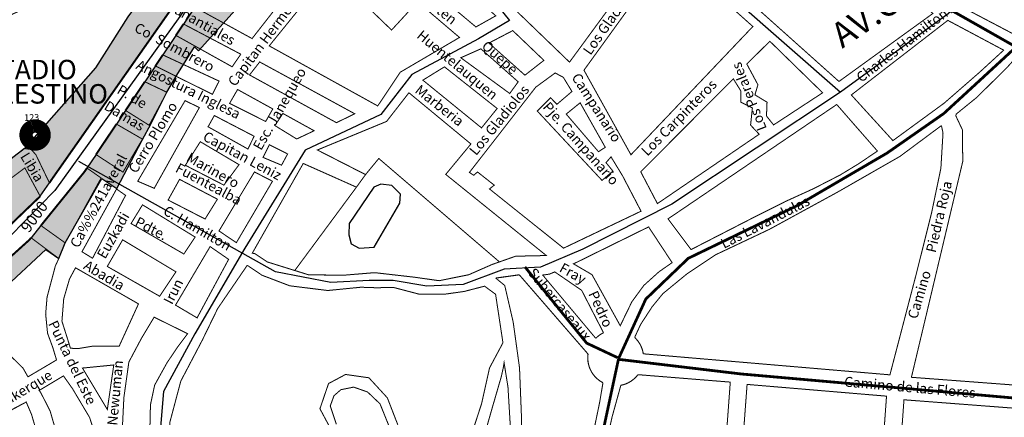
# Model space of a CAD drawing. Extents: x 342040 to 365455, y 6293336 to 6314264.
# Drawn here: x 356677 to 358445, y 6304104 to 6304818 of the extents above; entities that cross this region are included whole.
import ezdxf

# ---------------------------------------------------------------- set-up
doc = ezdxf.new("R2010")
doc.units = 0
doc.header["$LTSCALE"] = 2.5
doc.header["$MEASUREMENT"] = 0
doc.linetypes.add('DASHED2', pattern=[0.375, 0.25, -0.125])
for name, color, linetype in [('C_GENERALES', 251, 'CONTINUOUS'), ('C_IMPORTANTES', 251, 'CONTINUOUS'), ('DEPARTAMENTOSLC', 80, 'CONTINUOUS'), ('LUGAR_DE_INTERES', 4, 'CONTINUOUS'), ('NOM_GENERALES', 2, 'CONTINUOUS'), ('NOM_IMPORTANTES', 3, 'CONTINUOUS'), ('NOMB-TRONC', 80, 'CONTINUOUS'), ('NUMERO', 250, 'CONTINUOUS'), ('REDVIALLASCONDES', 6, 'CONTINUOUS'), ('UC2', 30, 'CONTINUOUS'), ('V-COLECTORAS', 5, 'CONTINUOUS'), ('V-METROPOLITANAS', 1, 'CONTINUOUS'), ('V-TRONCALES', 3, 'CONTINUOUS'), ('VARIOS', 250, 'CONTINUOUS')]:
    doc.layers.add(name, color=color, linetype=linetype)
doc.styles.add('ROMANS', font='ROMANS.shx')
pattern_1 = [(0, (0, 0), (1.5625, 3.125), [0, -3.125])]

msp = doc.modelspace()

# ---------------------------------------------------------------- hatches: boundary and pattern name
at = {"layer": 'UC2'}
h = msp.add_hatch(dxfattribs=at)
h.set_pattern_fill('DOTS', color=256, scale=50, style=0)
h.set_pattern_definition(pattern_1)
h.paths.add_polyline_path([(356439.6473385474, 6304191.456619212), (356456.1052433238, 6304150.271697193), (356491.3946146452, 6304165.89607019), (356573.0819053048, 6304235.39973243), (356595.3252146124, 6304258.790544718), (356641.0107644342, 6304304.679657856), (356644.5445615588, 6304331.166512615), (356724.0573159418, 6304405.329816292), (356747.3581009857, 6304389.051792725), (356758.9409244671, 6304417.080086481), (356824.7734928185, 6304532.467013407), (356851.2778509038, 6304514.809048927), (356897.2184930157, 6304601.332872563), (356913.1211398543, 6304631.351357002), (356941.3432358364, 6304687.658650655), (356959.0963282518, 6304718.109586535), (356990.9014619923, 6304769.317573173), (356997.969216178, 6304762.254405773), (357107.5201257709, 6304884.094158368), (357151.1226560854, 6304934.197062362), (357183.4990830293, 6304903.517845728), (357307.1855009937, 6305039.483933121), (357427.3381218335, 6305180.747373075), (357441.6247702042, 6305198.19989904), (357464.7938123703, 6305171.522595238), (357516.1687771208, 6305127.228065211), (357567.0401018105, 6305185.616284257), (357511.6356966997, 6305228.400740047), (357452.7056512263, 6305285.782181629), (357405.3599668994, 6305246.521171084), (357375.6431241323, 6305223.367220566), (357246.7865258287, 6305134.922493486), (357210.4420845687, 6305112.521248812), (357141.8633741045, 6305055.568874515), (357096.3673763124, 6304987.138108233), (357076.3207903909, 6304961.400858011), (357052.4610105953, 6304929.459380513), (357038.3342607433, 6304910.353403426), (356991.5049373027, 6304840.450315279), (356971.2652310898, 6304810.238092175), (356957.5708658755, 6304789.796233349), (356934.0913214008, 6304754.747837461), (356901.7859634535, 6304706.524969435), (356867.235310429, 6304654.950503558), (356850.8359988164, 6304630.47091596), (356814.1633670343, 6304575.728929025), (356797.937010957, 6304551.507515689), (356715.2406350011, 6304448.258846348), (356697.4703183179, 6304426.304441552), (356559.5043655151, 6304300.598962735), (356531.8427923722, 6304275.601908636)])
h = msp.add_hatch(dxfattribs=at)
h.set_pattern_fill('DOTS', color=256, scale=50, style=0)
h.set_pattern_definition(pattern_1)
h.paths.add_polyline_path([(356632.5902436102, 6304422.770887964), (356713.9601208443, 6304500.84570581), (356730.549865316, 6304524.789325374), (357003.3032794781, 6304914.166289094), (357008.5358448924, 6304948.277009971), (356999.3341447017, 6304967.484620229), (356978.8622479577, 6304968.896776479), (356871.1681946741, 6304823.390387938), (356813.4359137025, 6304731.324690252), (356685.9898803085, 6304586.485233677), (356631.6540634913, 6304545.172198523), (356547.4705563057, 6304774.463392122), (356498.9597494154, 6304752.234721038), (356591.3373519041, 6304514.518279606), (356601.696367234, 6304488.615360551)])

# ---------------------------------------------------------------- linework, layer by layer
at = {"layer": 'C_GENERALES'}
for points, const_width in [([(357694.2426413403, 6305113.052405252), (357729.0359768158, 6305141.657559123), (357778.851956167, 6305161.331463234), (357816.24225438, 6305160.0529779), (357857.6199111997, 6305152.116908457), (357935.8545268774, 6305160.604548919), (358316.9969102088, 6304829.161529463), (358148.3737924237, 6304707.032194316), (357694.2426413403, 6305113.052405252)], 1.812439647), ([(356991.5049373027, 6304840.450315279), (357094.4303664159, 6304784.089312982), (357219.9433350951, 6304944.54724599), (357304.5854131976, 6305037.002485999), (357256.1866980004, 6305078.113300432), (357162.2478092434, 6304965.623981702), (357141.6826537277, 6304978.839673864), (357237.9511634089, 6305095.282156317), (357210.4420845687, 6305112.521248812)], 1.812439647), ([(358733.4653802523, 6305106.311140316), (358588.6531593113, 6305008.371954347), (358506.5009190632, 6304947.914561012), (358376.3489770589, 6304837.106504698), (358471.5717282419, 6304787.100479084), (358493.7966411686, 6304816.596551741), (358532.4921173603, 6304848.866363487), (358574.4122165689, 6304875.757873274), (358627.081059164, 6304896.195420716), (358671.1509070492, 6304906.952024625), (358727.0443726599, 6304912.330326584), (358773.2639692228, 6304909.103345407), (358797.3377249791, 6304990.346966133), (358779.5609227245, 6304999.256455507), (358756.913492072, 6305027.014298827), (358742.8287289806, 6305066.64406782), (358733.4653802523, 6305106.311140316)], 1.812439647), ([(357664.5176260555, 6304741.769910599), (357823.3421875103, 6304958.649485821), (357679.5339686628, 6305082.245084113), (357551.1201685251, 6304851.047178783), (357664.5176260555, 6304741.769910599)], 1.812439647), ([(356730.549865316, 6304524.789325374), (356706.1429328729, 6304575.627140073), (356697.4123995224, 6304585.001579033), (356685.9898803085, 6304586.485233677), (356591.3373519041, 6304514.518279606), (356498.9597494154, 6304752.234721038), (356949.8245750269, 6304958.83045825), (356978.8622479577, 6304968.896776479), (356999.3341447017, 6304967.484620229), (357008.5358448924, 6304948.277009971), (357002.0834300999, 6304918.321872362), (357003.3032794781, 6304914.166289094)], 1.812439647), ([(357774.8247735442, 6304575.414241222), (357993.7447834826, 6304805.753325677), (357843.9539724123, 6304939.532025708), (357690.4397838424, 6304727.276791626), (357774.8247735442, 6304575.414241222)], 1.812439647), ([(358760.8022988418, 6304883.426372318), (358741.916641388, 6304883.277158284), (358698.022765516, 6304880.060514838), (358641.0544255666, 6304869.303910929), (358577.6368395847, 6304845.63938231), (358533.5669916995, 6304817.672212137), (358495.9463898457, 6304783.251079599), (358449.9736688148, 6304731.843228471), (358395.7036169126, 6304678.295217909), (358358.952351329, 6304648.494167323), (358358.1903179412, 6304645.340340499), (358370.1959145219, 6304619.859271463), (358370.643556627, 6304563.202299105), (358278.4841460572, 6304175.687485083), (358514.7102955111, 6304157.880100672), (358517.2064379544, 6304190.5583104), (358535.8482783305, 6304271.368128432), (358558.0871347417, 6304345.123802549), (358582.6960242123, 6304417.717774841), (358618.1039433962, 6304517.940372431), (358673.322966315, 6304650.584508084), (358731.3438700148, 6304796.1590043), (358760.8022988418, 6304883.426372318)], 1.812439647), ([(357074.1916166016, 6304755.992629457), (356971.2652310898, 6304810.238092175)], 1.812439647), ([(358343.8510676242, 6304816.782477712), (358444.2166619992, 6304763.275803466), (358400.4640991399, 6304723.189066501), (358337.1571042109, 6304667.995752757), (358245.2214306769, 6304600.771973426), (358170.5997942479, 6304682.81230315), (358343.8510676242, 6304816.782477712)], 1.812439647), ([(356957.5708658755, 6304789.796233349), (357058.6307603902, 6304733.441566204), (357074.1916166016, 6304755.992629457)], 1.812439647), ([(357584.4338821706, 6304718.31558152), (357618.4558583813, 6304744.947262154), (357562.553357887, 6304798.411759917), (357519.841260461, 6304776.039652676), (357584.4338821706, 6304718.31558152)], 1.812439647), ([(357557.15031432, 6304685.441528375), (357572.3301538376, 6304706.415678216), (357505.3643904429, 6304765.694902409), (357469.2912253529, 6304749.670860963), (357557.15031432, 6304685.441528375)], 1.812439647), ([(357982.866273771, 6304738.383020857), (358024.251912197, 6304779.238008465), (358119.0234925649, 6304686.733036339), (358030.9477239829, 6304628.983171994), (358018.2298320257, 6304645.015195044), (358019.2143421956, 6304669.811946334), (357997.4688330886, 6304683.018312615), (358002.8341530623, 6304701.160588431), (357982.866273771, 6304738.383020857)], 1.812439647), ([(356920.7764812137, 6304734.872503401), (357023.2152796843, 6304683.977281646), (357035.2257492457, 6304707.680720853), (356934.0913214008, 6304754.747837461)], 1.812439647), ([(357089.8315327269, 6304718.736002152), (357108.140330065, 6304742.095728183), (357278.8573173209, 6304649.010367231), (357245.9317618062, 6304633.011194784), (357089.8315327269, 6304718.736002152)], 1.812439647), ([(357506.4866043307, 6304623.659020311), (357534.5415314467, 6304658.506546694), (357439.9098392367, 6304733.306214957), (357401.1446882827, 6304709.391389194), (357506.4866043307, 6304623.659020311)], 1.812439647), ([(357668.8686938726, 6304689.078536458), (357653.3220365196, 6304714.531627861), (357638.7021697181, 6304722.285632649), (357603.8839652363, 6304696.828088353), (357484.6909371277, 6304543.611235664), (357492.6003732012, 6304538.558542619), (357499.2424141633, 6304544.513157212), (357529.3343313009, 6304520.748889752), (357520.731251605, 6304513.991829637), (357653.779508603, 6304407.624151118), (357792.9386516482, 6304474.040611938), (357759.7786049335, 6304537.521689912), (357739.0486922539, 6304571.590295504), (357730.0801389929, 6304561.289065996), (357742.3983625015, 6304546.040836709), (357722.8563649351, 6304529.360455151), (357606.5835126221, 6304653.96055964), (357630.3975180924, 6304677.757257625), (357641.9008615754, 6304666.043871867), (357668.8686938726, 6304689.078536458)], 1.812439647), ([(357958.680577484, 6304711.829055864), (357958.680577484, 6304711.829055864), (357972.232001221, 6304689.901482111), (357972.3905411331, 6304669.835471066), (357992.9339362691, 6304659.373937288), (357989.635348303, 6304628.656766294), (358005.1105072646, 6304612.253052428), (357822.3417981441, 6304487.651099569), (357792.3790990164, 6304544.86182739), (357958.680577484, 6304711.829055864)], 1.812439647), ([(356867.235310429, 6304654.950503558), (356909.546531546, 6304628.386063808), (356941.3432358364, 6304687.658650655), (356901.7859634535, 6304706.524969435)], 1.812439647), ([(357054.0350353267, 6304667.694804181), (357068.3968861927, 6304692.597248736), (357131.6288540198, 6304657.684021128), (357118.8221561873, 6304635.154718251), (357118.8221561873, 6304635.154718251), (357054.0350353267, 6304667.694804181)], 1.812439647), ([(357099.0537330438, 6304398.126123276), (357121.601687673, 6304382.958718262), (357196.5470412623, 6304359.548834133), (357261.8661572064, 6304359.27796361), (357314.5575313401, 6304363.629031436), (357385.4471365562, 6304355.532657732), (357430.3534196456, 6304349.19837071), (357483.3885069641, 6304359.847766312), (357525.3447882541, 6304378.279144324), (357567.7224983725, 6304393.172570183), (357622.7994486933, 6304394.394680183), (357442.2230768637, 6304540.127894507), (357487.4344253585, 6304594.784760272), (357376.1410033447, 6304686.765718924), (357336.0196514041, 6304635.296874871), (357211.6935260656, 6304583.949687299), (357298.2137215299, 6304539.777039886), (357281.8659629243, 6304517.219759376), (357186.3088244337, 6304559.747103618), (357094.7226612518, 6304398.485379588), (357099.0537330438, 6304398.126123276)], 1.812439647), ([(356918.7042908916, 6304515.137400228), (356999.7947254112, 6304660.183692284), (356974.1209215863, 6304672.572069915), (356889.0928664719, 6304527.888142794), (356918.7042908916, 6304515.137400228)], 1.812439647), ([(357716.5473670103, 6304580.855932567), (357728.6821816008, 6304588.821323901), (357683.5880366975, 6304668.734093374), (357658.5657000053, 6304648.469130286), (357716.5473670103, 6304580.855932567)], 1.812439647), ([(358144.3722349586, 6304665.685623749), (358175.3443132615, 6304630.124037643), (358217.4325011026, 6304582.059054742), (358184.5566836002, 6304559.764663151), (358150.4880780033, 6304539.034750469), (358103.0701093425, 6304514.658083744), (358052.101754032, 6304491.433792974), (357990.9627314891, 6304460.653105199), (357940.4095877555, 6304434.677764678), (357882.8023001084, 6304405.105408123), (357841.4450593982, 6304460.258729817), (358144.3722349586, 6304665.685623749)], 1.812439647), ([(357086.9477362533, 6304585.718411325), (357098.1775206727, 6304608.62873089), (357026.6644259553, 6304645.837384544), (357015.4128811561, 6304625.681223353), (357086.9477362533, 6304585.718411325)], 1.812439647), ([(357135.4061703474, 6304627.809707793), (357149.7928902193, 6304649.564542772), (357205.9116502441, 6304618.529871871), (357174.5505736406, 6304603.723487524), (357135.4061703474, 6304627.809707793)], 1.812439647), ([(356814.1633670343, 6304575.728929025), (356862.601073996, 6304544.204815139), (356897.5453878618, 6304603.502270996), (356850.8359988164, 6304630.47091596)], 1.812439647), ([(357781.4697239676, 6304247.329447641), (357792.1851039677, 6304270.607691365), (357812.7893273478, 6304302.248544282), (357832.2753696516, 6304326.011047387), (357875.2783336258, 6304361.37015275), (357927.3368923812, 6304396.013854102), (358022.9877097285, 6304441.232344039), (358144.4415489105, 6304507.508916706), (358258.0356900314, 6304572.542963264), (358332.3593184746, 6304627.823318529)], 1.812439647), ([(358332.3593184746, 6304627.823318529), (358335.2191701284, 6304614.467738214), (358331.3916957042, 6304551.087900621), (358314.7108940613, 6304471.080528111), (358287.2466058338, 6304361.477274305), (358239.8886252477, 6304180.104254124), (357796.9793236995, 6304217.861054166)], 1.812439647), ([(357043.7844680122, 6304520.847357574), (357071.0369496054, 6304557.655922689), (357001.4600246159, 6304598.814631432), (356974.6445149793, 6304556.50085819), (357043.7844680122, 6304520.847357574)], 1.812439647), ([(357147.378916316, 6304556.685191294), (357158.237009918, 6304576.838243851), (357125.4468896654, 6304593.498629389), (357114.2171052461, 6304570.588309815), (357147.378916316, 6304556.685191294)], 1.812439647), ([(357298.2137215299, 6304539.777039886), (357321.987314865, 6304568.688603428), (357538.6567153027, 6304382.957551858)], 1.812439647), ([(356631.0553711801, 6304421.303261749), (356601.696367234, 6304488.615360551), (356686.4106152984, 6304551.745260255), (356713.9601208443, 6304500.84570581)], 1.812439647), ([(356715.2406350011, 6304448.258846348), (356758.9409244671, 6304417.080086481), (356823.3367785701, 6304533.664221453), (356797.937010957, 6304551.507515689)], 1.812439647), ([(357066.2418524109, 6304417.540667188), (357131.0808957221, 6304527.832691631), (357098.6842266666, 6304544.496185793), (357034.9913420624, 6304438.541450394), (357066.2418524109, 6304417.540667188)], 1.812439647), ([(357010.0329422397, 6304459.9854228), (357032.17988415, 6304495.573222193), (356964.2202847083, 6304531.23604869), (356943.6595820889, 6304494.086879014), (357010.0329422397, 6304459.9854228)], 1.812439647), ([(357281.8659629243, 6304517.219759376), (357171.1223462111, 6304367.490476104)], 1.812439647), ([(356807.9495853152, 6304389.530521084), (356867.2585514896, 6304502.533183149), (356851.0369022684, 6304513.81581421), (356788.9706690897, 6304401.184842961), (356807.9495853152, 6304389.530521084)], 1.812439647), ([(356992.1890944901, 6304427.579427874), (356897.6910731864, 6304485.460694667), (356877.1023929351, 6304451.852585759), (356971.96899643, 6304397.122037166), (356992.1890944901, 6304427.579427874)], 1.812439647), ([(357671.7086335181, 6304379.435553092), (357704.913965348, 6304360.024117802), (357755.6096857808, 6304268.351333188), (357776.5172102111, 6304311.405379449), (357797.9269877395, 6304340.691742431), (357825.2758367306, 6304365.303320443), (357848.7554548925, 6304381.621337065), (357806.5398133968, 6304445.817819031), (357671.7086335181, 6304379.435553092)], 1.812439647), ([(356559.5043655151, 6304300.598962735), (356575.1068809074, 6304277.911113455), (356595.3252146124, 6304258.790544718), (356634.8506345994, 6304236.28123787), (356656.2399960178, 6304218.3503486), (356682.8063955117, 6304192.590847526), (356691.9832266959, 6304176.530846844), (356743.2890779407, 6304206.840367776), (356736.4201073005, 6304229.607690564), (356727.1717777236, 6304254.717068774), (356723.7506090841, 6304289.315905097), (356726.2654032817, 6304319.633407642), (356741.1685751094, 6304375.624714017), (356747.3581009857, 6304389.051792725), (356697.4703183179, 6304426.304441552)], 1.812439647), ([(356834.4289432884, 6304374.787653527), (356861.9878345585, 6304422.615960784), (356957.6631008273, 6304365.137471064), (356928.4993185121, 6304321.231241273), (356834.4289432884, 6304374.787653527)], 1.812439647), ([(356995.6968845656, 6304282.414587951), (357052.3138648759, 6304387.526465691), (357019.0805554146, 6304410.478961749), (356956.9552583472, 6304305.323563249), (356995.6968845656, 6304282.414587951)], 1.812439647), ([(357069.9593261547, 6303104.605153034), (357020.3465963049, 6303219.22052679), (357003.6868563674, 6303251.395427736), (356980.5460042843, 6303313.577564329), (356951.4526877842, 6303392.782828535), (356942.9364705394, 6303419.29218537), (356927.0767871635, 6303511.601624794), (356933.6952387182, 6303607.396450009), (356935.764804439, 6303790.951744967), (356942.7622389803, 6303925.659906011), (356945.4820288297, 6304023.104648744), (356946.9167980481, 6304095.41393182), (356966.4600786697, 6304168.936463526), (357005.2752310794, 6304242.862880417), (357032.7359022883, 6304299.32329622), (357085.7764997132, 6304376.898849736)], 1.812439647), ([(357491.5475465447, 6304082.248465329), (357506.6151387097, 6304128.340007233), (357520.8624674768, 6304192.532262878), (357544.9531247084, 6304237.658488166), (357531.7429684068, 6304324.804535937), (357511.981437185, 6304339.34968496), (357475.2310712854, 6304329.85725114), (357440.9321886966, 6304325.033854177), (357393.758365288, 6304325.183602771), (357348.3904125799, 6304337.091717739), (357317.3211861105, 6304336.528777088), (357289.820017383, 6304337.467598435), (357230.3388891767, 6304331.571310699), (357162.0998163035, 6304340.001837548), (357112.1563986446, 6304359.077258634), (357085.7764997132, 6304376.898849736)], 1.812439647), ([(356777.39406286, 6304372.369646812), (356766.5359692574, 6304352.216594244), (356756.1925632554, 6304316.72205363), (356752.9685823074, 6304276.562053907), (356768.3051973814, 6304227.892233267), (356781.688755329, 6304227.211024147), (356809.1961442322, 6304231.756591112), (356835.5604830533, 6304231.571417834), (356855.6296027238, 6304231.336506556), (356890.4402456831, 6304307.552363881), (356777.39406286, 6304372.369646812)], 1.812439647), ([(357531.9270099234, 6304353.893240919), (357574.2819507103, 6304359.778956454)], 2), ([(357574.2819507103, 6304359.778956454), (357697.7308722907, 6304217.47806796)], 2), ([(357725.5724174331, 6304255.709477713), (357686.2490203214, 6304331.939868791), (357637.9837411066, 6304365.003968186), (357628.5719986375, 6304360.994849198), (357616.3874460353, 6304359.324677018), (357711.6043234642, 6304245.685663433)], 1.812439647), ([(357531.9270099234, 6304353.893240919), (357548.1750670151, 6304340.597226522), (357563.3782378279, 6304274.641190761), (357574.7248375241, 6304192.642939327), (357578.13375595, 6304106.870788735), (357580.3247303794, 6304019.157104945), (357579.8864684166, 6303957.442827878), (357569.7982263899, 6303884.912108059), (357550.1176902042, 6303784.658782775), (357523.6441355219, 6303698.693283784), (357499.4941993142, 6303630.766117261), (357611.6446557714, 6303576.646340629), (357626.5952830548, 6303616.843104025), (357648.9050556322, 6303691.097022586), (357665.0284340288, 6303770.584511726), (357671.4550464085, 6303836.89764673), (357676.6637147916, 6303901.269248525), (357689.1644518349, 6303976.504079024), (357703.7782705653, 6304059.166640677), (357718.5589424249, 6304130.424832883), (357724.5861711679, 6304165.926993323)], 1.812439647), ([(357512.2120131168, 6304073.582499498), (357525.7310573219, 6304120.884187737), (357542.1881419765, 6304177.562937988), (357545.6439302012, 6304193.219966083), (357546.9944343966, 6304201.842248256), (357553.9885989524, 6304158.064934098), (357559.0084466087, 6304074.226519033)], 1.812439647), ([(356711.8516299644, 6304151.898852715), (356755.7129947242, 6304178.214797798), (356772.0279027171, 6304155.128630834), (356802.664564393, 6304103.54376778), (356811.2803428039, 6304076.741003694), (356819.2585136653, 6304004.01362922), (356819.2225544271, 6303958.763632949), (356753.516204537, 6303958.244492444), (356751.8056202169, 6303975.54391061), (356751.2194342253, 6303999.934776195), (356748.0979677899, 6304038.451340697), (356745.1671079652, 6304068.745214897), (356731.8237196805, 6304115.030666682), (356714.6306573485, 6304148.773003524), (356711.8516299644, 6304151.898852715)], 1.812439647), ([(357233.6449858696, 6304086.796833063), (357216.2957249169, 6304119.161240531), (357231.740706998, 6304164.459014304), (357262.3358693516, 6304180.756959641), (357304.2839198346, 6304174.813802108), (357337.3788606749, 6304138.774532382), (357356.1404527333, 6304090.381548503)], 1.812439647), ([(357756.6451024891, 6304161.306994072), (357740.837440522, 6304104.035543224), (357717.063301161, 6303995.60750462), (357702.4650777479, 6303913.730913436), (357695.6438870642, 6303807.718472136), (357690.4695116102, 6303725.261751903), (357679.0385630465, 6303644.50173515), (357659.0960926019, 6303610.301119835), (357634.3941156904, 6303554.179105648), (357674.5939813796, 6303519.571419), (357718.5287579393, 6303475.061124914), (357745.0615077521, 6303484.756297869), (357779.8547451398, 6303494.680705208), (357828.7174743662, 6303500.394544501), (357876.6460776077, 6303498.657259656), (357903.6762845133, 6303493.796383631), (357953.2039108822, 6304167.048675482), (357787.4275188375, 6304180.41774168)], 1.812439647), ([(357350.4096706579, 6304063.137711092), (357324.1920135039, 6304128.028268568), (357301.8121458426, 6304149.30875019), (357276.8248416958, 6304158.060490265), (357253.9303285538, 6304153.403946429), (357241.5294518509, 6304142.642087301), (357234.8751981421, 6304124.296543839), (357245.8228977805, 6304091.098491602)], 1.812439647), ([(357983.3935949782, 6304162.911388649), (358233.7984703172, 6304141.824087745), (358185.6993247321, 6303481.123930397), (357933.5509599632, 6303493.596746791), (357983.3935949782, 6304162.911388649)], 1.812439647), ([(356628.4568636108, 6304099.30115744), (356688.7996578824, 6304131.255981564), (356698.4196782754, 6304108.903870353), (356716.5067802833, 6304047.066514873), (356724.1652499819, 6303979.102363065), (356722.830119801, 6303957.608568449), (356659.8654937865, 6303958.684993118), (356657.1536401183, 6303979.102363065), (356652.3670965565, 6304025.049958654), (356636.5279482225, 6304073.789002158), (356628.0696296653, 6304098.511146422), (356688.7996578824, 6304131.255981564)], 1.812439647), ([(358217.90851861, 6303479.698551907), (358454.3608669917, 6303468.716597565), (358508.4982512412, 6304116.716464879), (358265.1203241627, 6304135.305496521), (358217.90851861, 6303479.698551907)], 1.812439647)]:
    msp.add_lwpolyline(points, dxfattribs=dict(at, const_width=const_width))
at = {"layer": 'C_GENERALES', "const_width": 1.812439647}
for points in [[(357466.8972667116, 6304786.07777471), (357391.6183499471, 6304850.113825724), (357344.933021305, 6304799.3852975), (357298.9995804873, 6304843.628365315), (357363.9791897135, 6304915.926483518), (357496.4382178276, 6304804.957876502), (357532.0462291726, 6304824.927077119), (357368.3789329343, 6304971.974315944), (357302.8355758528, 6304901.024302575), (357282.6576542824, 6304915.030005746), (357348.5758108062, 6304988.34383493), (357324.3514667405, 6305016.482694939), (357125.2252530524, 6304770.954445085), (357320.0608910997, 6304663.107564824), (357360.5041958455, 6304723.628895028)], [(356918.5649068354, 6304283.772553292), (356896.0400568568, 6304246.214389286), (356873.1652764418, 6304203.144799906), (356864.2260450831, 6304139.331098984), (356861.1699299242, 6304077.924734628), (356849.7176687232, 6304033.371490596), (356852.6534716642, 6303960.601670924), (356908.108330054, 6303963.794145529), (356910.2203471774, 6303995.288893037), (356914.6650938506, 6304030.343353074), (356910.7603238677, 6304076.349165484), (356911.9393331879, 6304126.329902002), (356919.5285808116, 6304161.80268224), (356941.6413278389, 6304201.718444796), (356961.0869580081, 6304230.595813458), (356978.6088529527, 6304253.949322233)], [(356846.0575559866, 6304197.815439169), (356834.4916199044, 6304117.848478788), (356789.8344469582, 6304192.256040134)]]:
    msp.add_lwpolyline(points, close=True, dxfattribs=at)
at = {"layer": 'C_GENERALES', "const_width": 2}
for points in [[(357725.5724174322, 6304255.70947771, 0.08638068612307627), (357711.6043234645, 6304245.685663431, 0.08638068612307627)], [(357796.9793237008, 6304217.861054158, 0.1709253364690862), (357781.4697239684, 6304247.329447642, 0.1709253364690862)], [(357697.7308722885, 6304217.478067958, 0.3194691128168884), (357724.5861711674, 6304165.926993319, 0.3194691128168884)], [(357756.6451024885, 6304161.306994069, 0.1870132355159214), (357787.427518838, 6304180.417741669, 0.1870132355159214)]]:
    msp.add_lwpolyline(points, format="xyb", dxfattribs=at)
at = {"layer": 'C_IMPORTANTES', "const_width": 3.5241882025}
for points in [[(356730.549865316, 6304524.789325374), (356734.0451172435, 6304530.204405027), (357003.3032794781, 6304914.166289094)], [(356957.5708658755, 6304789.796233349), (356971.2652310898, 6304810.238092175)], [(356920.7764812137, 6304734.872503401), (356934.0913214008, 6304754.747837461)], [(356867.235310429, 6304654.950503558), (356901.7859634535, 6304706.524969435)], [(356814.1633670343, 6304575.728929025), (356850.8359988164, 6304630.47091596)], [(356715.2406350011, 6304448.258846348), (356793.7346800274, 6304545.234610423), (356797.937010957, 6304551.507515689)], [(356631.0553711801, 6304421.303261749), (356632.5902436102, 6304422.770887964), (356713.9601208443, 6304500.84570581)], [(356559.5043655151, 6304300.598962735), (356694.3682987819, 6304422.472039818), (356697.4703183179, 6304426.304441552)]]:
    msp.add_lwpolyline(points, dxfattribs=at)
at = {"layer": 'DEPARTAMENTOSLC'}
for points, const_width in [([(356701.2951983593, 6304621.429093034, 385.3350426682897), (356701.4048891672, 6304621.464282852, 385.3350426682897)], 34.25307432404072), ([(356702.347773166, 6304618.205707464, 385.3350426682897), (356702.4239473381, 6304618.230144838, 385.3350426682897)], 23.78685716947273)]:
    msp.add_lwpolyline(points, format="xyb", dxfattribs=dict(at, const_width=const_width))
at = {"layer": 'REDVIALLASCONDES', "linetype": 'DASHED2', "ltscale": 30, "const_width": 5}
msp.add_lwpolyline([(357752.6867294732, 6304209.514013147), (357801.4982078136, 6304316.21906512), (357877.7660824975, 6304389.388196127), (358073.0116746698, 6304483.898392932), (358234.6993955575, 6304578.408589738), (358336.4745285499, 6304649.347563765), (358452.4015888651, 6304756.052615738), (358543.9230706047, 6304841.416601913), (358662.9007880931, 6304887.147378047), (358769.6758768885, 6304899.342233215), (358821.5378518075, 6304884.09864117), (358888.6535943769, 6304841.416601913), (358955.7693369463, 6304762.149997152), (358989.3272082311, 6304667.639800347), (358989.3272082311, 6304631.055234844), (358964.9214690608, 6304612.762998261), (358861.1971980334, 6304292.647842341), (358821.5378518075, 6304170.699290662), (358803.2335875785, 6304067.042975565), (358745.7904645893, 6303435.338545)], dxfattribs=at)
at = {"layer": 'REDVIALLASCONDES', "linetype": 'DASHED2', "const_width": 5}
for points in [[(358347.2939549775, 6304836.510662844), (358467.9100597308, 6304768.097790363)], [(357750.7338977598, 6304211.021345151), (357695.3157135102, 6304237.083396208), (357584.4793450109, 6304373.909233508)], [(357462.8689983879, 6303300.996887613), (357514.7311339016, 6303355.8736897), (357624.5568798702, 6303557.088938478), (357676.4190153839, 6303691.232437664), (357688.6218046717, 6303910.739923025), (357752.6867294732, 6304209.514013147)], [(357753.9936492497, 6304207.763554142), (357972.4064741635, 6304181.701503085), (358526.5879954703, 6304132.835191982), (358810.198580293, 6304116.546421614)]]:
    msp.add_lwpolyline(points, dxfattribs=at)
at = {"layer": 'UC2'}
msp.add_lwpolyline([(356632.5902436102, 6304422.770887964), (356713.9601208443, 6304500.84570581), (356730.549865316, 6304524.789325374), (357003.3032794781, 6304914.166289094), (357008.5358448924, 6304948.277009971), (356999.3341447017, 6304967.484620229), (356978.8622479577, 6304968.896776479), (356871.1681946741, 6304823.390387938), (356813.4359137025, 6304731.324690252), (356685.9898803085, 6304586.485233677), (356631.6540634913, 6304545.172198523), (356547.4705563057, 6304774.463392122), (356498.9597494154, 6304752.234721038), (356591.3373519041, 6304514.518279606), (356601.696367234, 6304488.615360551)], close=True, dxfattribs=at)
for points in [[(356644.5445615588, 6304331.166512615), (356724.0573159418, 6304405.329816292), (356747.3581009857, 6304389.051792725), (356758.9409244671, 6304417.080086481), (356824.7734928185, 6304532.467013407), (356851.2778509038, 6304514.809048927), (356897.2184930157, 6304601.332872563), (356913.1211398543, 6304631.351357002), (356941.3432358364, 6304687.658650655), (356959.0963282518, 6304718.109586535), (356990.9014619923, 6304769.317573173), (356997.969216178, 6304762.254405773), (357107.5201257709, 6304884.094158368)], [(356991.5049373027, 6304840.450315279), (356971.2652310898, 6304810.238092175), (356957.5708658755, 6304789.796233349), (356934.0913214008, 6304754.747837461), (356901.7859634535, 6304706.524969435), (356867.235310429, 6304654.950503558), (356850.8359988164, 6304630.47091596), (356814.1633670343, 6304575.728929025), (356797.937010957, 6304551.507515689), (356715.2406350011, 6304448.258846348), (356697.4703183179, 6304426.304441552), (356559.5043655151, 6304300.598962735)]]:
    msp.add_lwpolyline(points, dxfattribs=at)
at = {"layer": 'V-COLECTORAS'}
msp.add_lwpolyline([(359210.6318862389, 6306009.679451535), (359122.1772259409, 6305969.222129835), (358932.1144263668, 6305855.925583398), (358833.0832019013, 6305797.300551934), (358747.7955230919, 6305804.119128982), (358345.2383178063, 6305493.875594767), (357980.2075024915, 6305207.497028051), (357923.9176453642, 6305176.813587833), (357790.869040611, 6305175.108969653), (357710.6987205117, 6305151.244002153), (357665.4473924234, 6305094.677991707), (357576.8922103111, 6304927.675174644), (357534.0428818188, 6304844.887423047), (357556.8958086288, 6304816.339893716), (357501.1918448913, 6304783.510318449), (357381.2137976917, 6304719.278377454), (357325.5096525069, 6304647.909658455), (357189.8202634873, 6304583.677821789), (357081.1418480173, 6304407.499445372), (356991.5582225065, 6304253.628416684), (356935.5684792432, 6304150.115245595), (356924.3706394589, 6304021.423093542)], dxfattribs=at)
at = {"layer": 'V-METROPOLITANAS'}
msp.add_lwpolyline([(357185.557521645, 6305113.398327854), (357127.3991362548, 6305062.379429625), (356964.7705522556, 6304823.895997196), (356740.2725290041, 6304511.21761508), (356551.1283124187, 6304318.664262926)], dxfattribs=at)
at = {"layer": 'V-TRONCALES'}
for points in [[(360329.1339949733, 6305898.804222881), (360111.5700770351, 6305857.067351031), (359983.7045149211, 6305810.859981532), (359824.4237085072, 6305732.965117383), (359645.9388808486, 6305629.105263742), (359433.5644118142, 6305550.081464326), (359318.3399214521, 6305518.471902828), (359175.6628147681, 6305425.988515886), (358685.4113948942, 6305093.146975623), (358504.8743980689, 6304968.720281327), (358344.570047334, 6304828.740132874), (358151.3251314635, 6304687.839380351), (357847.9768622479, 6304486.843219325), (357688.1484478282, 6304406.122626343), (357612.5306409381, 6304373.49085731), (357547.224485131, 6304370.055956217), (357473.3253472372, 6304342.576538823), (357408.0190099828, 6304339.14163773), (357347.8684982699, 6304349.446445336), (357304.9039507306, 6304349.446445336), (357236.160456931, 6304346.011544243), (357136.4825542241, 6304364.903604579), (356783.4211153958, 6304563.370659367)], [(357423.1632720989, 6305334.30882247), (357572.9234131241, 6305194.637640561), (358151.3251314635, 6304687.839380351)]]:
    msp.add_lwpolyline(points, dxfattribs=at)
at = {"layer": 'VARIOS'}
msp.add_lwpolyline([(357312.9486074835, 6304517.465340812), (357269.0015454739, 6304452.194618611), (357267.9828404209, 6304431.725830493), (357272.4413658677, 6304415.235075105), (357286.6677814721, 6304407.477961685), (357313.8003709331, 6304409.659712845), (357360.0024468496, 6304488.326427498), (357361.0522381599, 6304504.860703655), (357345.58329645, 6304520.477515127), (357325.8920848479, 6304522.682791018)], close=True, dxfattribs=at)

# ---------------------------------------------------------------- texts
at = {"layer": 'LUGAR_DE_INTERES', "style": 'ROMANS'}
for s, p in [('ESTADIO', (356583.1737654777, 6304710.86017686)), ('PALESTINO', (356581.3814640489, 6304667.210588695))]:
    msp.add_text(s, height=35, rotation=0.01600000000002488, dxfattribs=at).set_placement(p)
at = {"layer": 'NOM_GENERALES', "style": 'ROMANS'}
for s, rotation, p in [('Capitan Hermendinguer', 53.212, (357063.8496760126, 6304696.573937227)), ('Los Gladiolos', 54.70400000000003, (357702.0691961407, 6304752.945558378)), ('Manantiales', 330.4809999999999, (356936.1105933682, 6304840.116251624)), ('Peten', 321.404, (357400.8493006976, 6304849.785024275)), ('Charles Hamilton Av.', 37.59099999999998, (358188.3668916489, 6304704.432590493)), ('Co. Sombrero', 331.9959999999999, (356881.2529194451, 6304797.77780891)), ('Huentelauquen', 320.348, (357388.7212020653, 6304786.890065501)), ('Quepe', 318.262, (357505.3508820921, 6304768.565585472)), ('Angostura Inglesa', 333.515, (356884.3124884852, 6304730.490442785)), ('Los Perales', 111.46, (358019.0246139644, 6304622.651285982)), ('Esc. Janequeo', 60.29999999999999, (357110.6198924809, 6304581.950792638)), ('Campanario', 302.7760000000001, (357667.3609769002, 6304714.57218341)), ('P. de', 328.9280000000001, (356850.0746979965, 6304686.826154032)), ('Marberia', 321.7970000000001, (357385.4460589189, 6304688.392499623)), ('Los Gladiolos', 50.79200000000006, (357496.7399223534, 6304572.708504599)), ('Los Carpinteros', 45.41700000000002, (357804.3202843493, 6304571.825019849)), ('Damas', 328.714, (356827.0573382849, 6304658.093082171)), ('Cerro Plomo', 58.64500000000002, (356886.5317696455, 6304540.52763175)), ('Pje. Campanario', 311.744, (357615.1828532852, 6304660.309754205)), ('Capitan Leniz', 331.68, (357004.4410377917, 6304602.59362055)), ('Libia', 301.4201905082049, (356677.4609540731, 6304572.365928166)), ('Ca%%241averal', 61.67100000000002, (356782.2962120237, 6304406.453965538)), ('Marinero', 330.9030000000001, (356974.8479260002, 6304564.894875892)), ('Fuentealba', 331.779, (356955.1225411751, 6304545.662877414)), ('Piedra Roja', 76.75300000000003, (358321.7423114495, 6304398.321603228)), ('C. Hamilton', 330.2130000000001, (356933.1920214462, 6304469.409513823)), ('Las Lavandulas', 27.18700000000001, (357941.865030548, 6304406.266130346)), ('Euzkadi', 60.46199999999994, (356830.5475227716, 6304386.94350989)), ('Pdte.', 332.5369999999999, (356882.3732275666, 6304449.009498689)), ('Abadia', 329.492, (356790.0596348793, 6304371.396805355)), ('Fray', 330.7419999999999, (357644.5544446759, 6304366.563632968)), ('Subercaseaux', 309.738, (357588.8823401852, 6304362.586334849)), ('Camino', 73.36699999999999, (358288.5243203637, 6304279.133558217)), ('Irun', 62.90200000000002, (356950.5310274027, 6304305.011168735)), ('Pedro', 294.814, (357697.9005849521, 6304325.743464469)), ('Punta del Este', 295.807, (356727.9130932053, 6304272.226149342)), ('Cardenal Newuman', 84.678, (356841.9457543292, 6303979.748735859)), ('Dunkerque', 30.91199999999995, (356628.3799492575, 6304109.136788443)), ('Camino de las Flores', 355.016, (358157.2533443751, 6304159.160122694))]:
    msp.add_text(s, height=18, rotation=rotation, dxfattribs=at).set_placement(p)
at = {"layer": 'NOM_IMPORTANTES', "style": 'ROMANS'}
msp.add_text('9000', height=20, rotation=54.04900000000006, dxfattribs=at).set_placement((356693.5873604122, 6304433.919959028))
at = {"layer": 'NOMB-TRONC', "style": 'ROMANS'}
msp.add_text('AV.CHARLES HAMILTON T3.0', height=45, rotation=34.04450633823063, dxfattribs=at).set_placement((358154.1905632737, 6304765.567051589))
at = {"layer": 'NUMERO', "style": 'ROMANS'}
msp.add_text('123', height=12, rotation=0.3693381535087337, dxfattribs=at).set_placement((356685.0409486018, 6304636.260153008))

doc.saveas('drawing.dxf')
